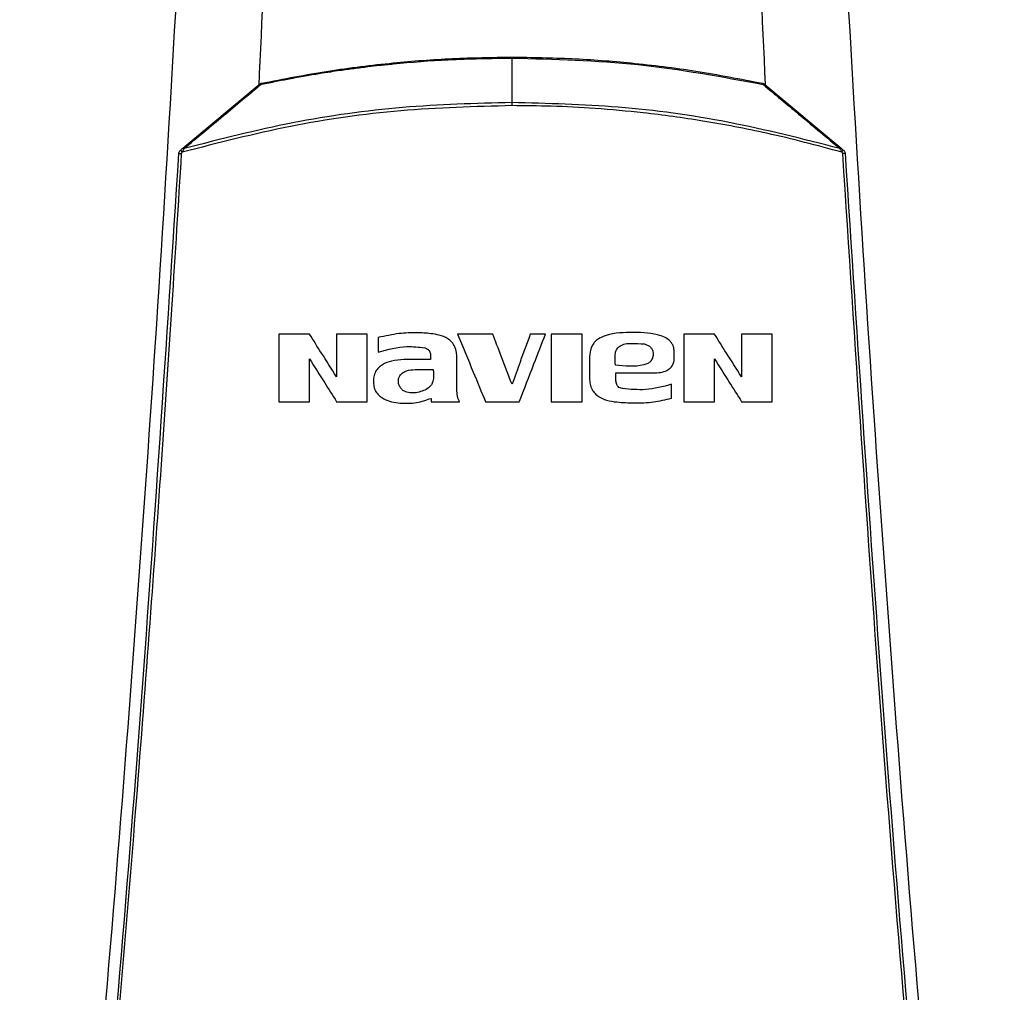
# Model space of a CAD drawing. Units: inches. Extents: x 1.4 to 14.6, y 2 to 8.2.
# Drawn here: x 9.7 to 10, y 6.3 to 6.6 of the extents above; entities that cross this region are included whole.
import ezdxf

# ---------------------------------------------------------------- set-up
doc = ezdxf.new("R2010")
doc.units = ezdxf.units.IN
doc.header["$MEASUREMENT"] = 0

# ---------------------------------------------------------------- blocks, each defined once
blk = doc.blocks.new('NPE-A')
at = {"color": 7, "linetype": 'Continuous', "lineweight": 25}
for p, q in [((-9.750164919886117e-08, -0.0106276804455181), (2.897460049666734e-12, 3.158137591441346e-07)), ((-0.07864518250384989, -0.02154462942470126), (-0.0604194065124426, -0.006284213209040601)), ((0.0604132745480952, -0.006284213209040601), (0.0786392256623627, -0.02154480454756502)), ((0.0786392256623627, -0.02154480454756502), (0.07915996224434552, -0.02198079042118728)), ((-0.03194121807174155, -0.06679910850715665), (-0.03194121807174155, -0.0702791149674109)), ((0.03877019921472269, -0.07194302731462976), (0.03877019921472269, -0.0702321470162115)), ((-0.01948297120518716, -0.07207216291199892), (-0.02582676618206903, -0.0720737740423143)), ((-0.01949188714782379, -0.07093347904813818), (-0.01948297120518716, -0.07207216291199892)), ((-0.01318231008337789, -0.07927132361087352), (-0.01318231008337789, -0.07187518471845245)), ((0.01852559813076682, -0.07144669410326365), (0.01852559813076682, -0.07654662204816809)), ((0.02483624453918254, -0.07603915102286685), (0.02483624453918254, -0.07521743953659943)), ((0.02643559127675332, -0.07899781672726824), (0.02554564535690873, -0.07870413569012946)), ((0.03812651325041672, -0.08129563880510382), (0.03812651325041672, -0.07797779611371602)), ((-0.01933668013459111, -0.08133973474138934), (-0.01933668013459111, -0.0821276124909982))]:
    blk.add_line(p, q, dxfattribs=at)
blk.add_arc((0.07929466969104326, -0.02630529484908983), 0.003505797229547984, 85.35484688380473, 95.95296088478241, dxfattribs=at)
for points, knots in [([(-0.09481658784008729, 1.158908103126832), (-0.09103693501735477, 1.109206053553438), (-0.08348352685739413, 1.009879505740278), (-0.07550657603922573, 0.8607633787164364), (-0.07000000343679758, 0.7117290842028563), (-0.06720251581815773, 0.5627568145999771), (-0.06705054863395588, 0.4138520032442887), (-0.0695122216405204, 0.267848835275716), (-0.07441266421815285, 0.1247464041492936), (-0.08156788605529797, -0.01546591745365866), (-0.09113119511450107, -0.1556131718309519), (-0.1028909946595975, -0.2957234011505729), (-0.1127145911371608, -0.388956953399207), (-0.1176300180066485, -0.4356081680442276)], [0, 0, 0, 0, 0.09357214528990539, 0.1869982876539787, 0.2803115976042426, 0.3735454204800158, 0.4667331433846249, 0.5599082193202768, 0.64777763250023, 0.7356935817027912, 0.8236840366522122, 0.9117768909035484, 1, 1, 1, 1]), ([(-0.06547596965900282, 1.158882955484055), (-0.06249395577196437, 1.099256368220457), (-0.05653295907657152, 0.9800638013512337), (-0.05105130232928246, 0.8012029822043569), (-0.04812221685617657, 0.6224319839381867), (-0.04794888126012409, 0.4437337644819959), (-0.05061405234576255, 0.2661866093567244), (-0.05474994967280877, 0.1160047527494701), (-0.05901128256361843, 0.02543801338058493), (-0.06052556599050773, -0.006745276676292988)], [0, 0, 0, 0, 0.1535392803254537, 0.3069224951000561, 0.4601944473402979, 0.6133999173906146, 0.7665837514417613, 0.9170545071657953, 1, 1, 1, 1]), ([(0.06546983769465542, 1.158882955484055), (0.06248781996913011, 1.099256298250546), (0.05652681443847229, 0.9800635682739891), (0.05104516303576134, 0.8012025263212177), (0.04811610637207608, 0.6224313665065555), (0.04794264786168001, 0.4437330326892646), (0.05060822703264578, 0.2661856607403141), (0.05473935300556776, 0.1161329771954929), (0.05899412652110869, 0.02569533912390831), (0.06050215377789514, -0.006358640424773299)], [0, 0, 0, 0, 0.1535904691849369, 0.3070248806475783, 0.4603479027124996, 0.6136043003907272, 0.7668391225202925, 0.9173603583900284, 0.9999999999999999, 0.9999999999999999, 0.9999999999999999, 0.9999999999999999]), ([(0.0948104296073089, 1.158907612782821), (0.09103077674463322, 1.109205586565631), (0.08347736850957532, 1.009879085490619), (0.0755004189194024, 0.8607630401389326), (0.06999384457826907, 0.7117288390336025), (0.0671963595258609, 0.5627566804324733), (0.06704438368050902, 0.4138519911729208), (0.06950606171097662, 0.2678489542264817), (0.07440649381572428, 0.1247466511595849), (0.08156172591701094, -0.01546555294552299), (0.09112501389303618, -0.1556127267960168), (0.1028848335430388, -0.2957229241334804), (0.1127084256663748, -0.3889564633210743), (0.1176238510177277, -0.4356076777002205)], [0, 0, 0, 0, 0.0935721591075256, 0.1869983151505942, 0.280311616775949, 0.3735454312511877, 0.4667331347708757, 0.5599081803826967, 0.6477775693149146, 0.735693486930316, 0.8236839519305705, 0.9117768366550975, 1, 1, 1, 1]), ([(-0.05999131867983265, -0.006299413873337656), (-0.05998979955802652, -0.006299086636781581), (-0.05997585113383308, -0.006296081983526491), (-0.05992690176641857, -0.006285852783650014), (-0.0587132083523707, -0.006028292199205865), (-0.05648687640203831, -0.005572458477137943), (-0.05300145368959064, -0.004894546297018465), (-0.04956909792396202, -0.004269983608972794), (-0.04625359282665698, -0.003711386491668023), (-0.04349666202076619, -0.003278585149269375), (-0.04073400547120243, -0.002871767515971513), (-0.03777879347372859, -0.002466319238960679), (-0.03463569443521108, -0.002072899913960313), (-0.03151419296114155, -0.001714329648253354), (-0.0251173428668261, -0.001049023342334365), (-0.01455950592119293, -0.0002171282136576025), (-0.005079902692466609, -7.555154908267525e-05), (-2.247426578172451e-08, 3.158137591441346e-07)], [0, 0, 0, 0, 7.719713118015098e-05, 0.000708816322894821, 0.002484348638443535, 0.06171454676169474, 0.1135950867375576, 0.1788426592564902, 0.2349712827503103, 0.2805589067591474, 0.3174175946620534, 0.3736297986556334, 0.4286623697389298, 0.4746821028733429, 0.5296110007830489, 0.7479304023252312, 1, 1, 1, 1]), ([(-0.05990797771049627, -0.006035468697918489), (-0.05457143136694298, -0.004996583696629031), (-0.04413564236848244, -0.002965010471337237), (-0.02888333126757714, -0.001107026488254448), (-0.01424223011812997, 2.605708777814186e-05), (-0.004759579355786192, 0.0001594942225207063), (-1.269949634341572e-08, 0.0002264694758711272)], [0, 0, 0, 0, 0.2703866608927768, 0.5287498616934897, 0.7634684118111917, 0.9999999999999999, 0.9999999999999999, 0.9999999999999999, 0.9999999999999999]), ([(-4.18037315874642e-09, 0.0002264694758711272), (-7.24198812029897e-09, 0.0002236316637596047), (-1.343109246043639e-08, 0.0002178949814268805), (-2.273620736126247e-08, 0.0001713598962513885), (-3.162908313036894e-08, 0.0001005534245823725), (-3.67649108934387e-08, 3.327888317450345e-05), (-3.930541736529847e-08, 5.926086288354782e-10)], [0, 0, 0, 0, 0.2473851937008489, 0.5000931043139579, 0.7527140790356872, 1, 1, 1, 1]), ([(-2.247854324899379e-08, 5.926086288354782e-10), (0.01008406247001603, -0.0002658490566300742), (0.0302521481959046, -0.000797546136075411), (0.05007512960376403, -0.004459695676020559), (0.05998657894222448, -0.006290762804026073)], [0, 0, 0, 0, 0.5000020867432158, 1, 1, 1, 1]), ([(-1.269949634341572e-08, 0.0002264694758711272), (0.004769482115767554, 0.0001591175049551197), (0.01427572076271333, 2.487605304857254e-05), (0.02893557394537027, -0.001112659927178683), (0.04417547604848537, -0.00297300786272281), (0.05458600480670328, -0.005000293066403927), (0.05990184574614887, -0.006035468697918489)], [0, 0, 0, 0, 0.2370490777835539, 0.4724703960757956, 0.7306319851338687, 1, 1, 1, 1]), ([(-0.07835657127352191, -0.02162903864348742), (-0.0752156880089545, -0.01900092047102397), (-0.07055525056344236, -0.01510132302963818), (-0.06494740983394265, -0.01042079960167719), (-0.06214268969121917, -0.008091472019680523), (-0.06066160961253941, -0.006859083198220262), (-0.06017312388478913, -0.006451206825049738), (-0.05999133181404814, -0.006299413873337656)], [0, 0, 0, 0, 0.5094828266646845, 0.7559697840477914, 0.9192696510959327, 0.9699558524122204, 1, 1, 1, 1]), ([(-0.06041974362395108, -0.006283687840459962), (-0.06040223005973444, -0.006273701336516169), (-0.06036673835705897, -0.006253463421250771), (-0.06028563186338132, -0.00626141132574709), (-0.06018968726189455, -0.00629576377159502), (-0.06011694437155923, -0.006341747051601843), (-0.06008107790200667, -0.006364419479174543)], [0, 0, 0, 0, 0.2469287003464669, 0.5004075644057392, 0.7536719149208141, 1, 1, 1, 1]), ([(-0.0604194065124426, -0.006284213209040601), (-0.06034258368667422, -0.00622750283187834), (-0.06018816445427233, -0.006113511022503459), (-0.0600016846890179, -0.006061569541715883), (-0.05990797771049627, -0.006035468697918489)], [0, 0, 0, 0, 0.4974951926196369, 1, 1, 1, 1]), ([(-0.05990797333242326, -0.006035468697918489), (-0.05990957498084781, -0.006038892963582398), (-0.05991281204569687, -0.006045813689672386), (-0.05990895185665379, -0.006095973330060289), (-0.05989922595883157, -0.006171113022924501), (-0.0598876398435928, -0.006241507000213531), (-0.05988191942884824, -0.006276262631173424)], [0, 0, 0, 0, 0.2478828065743585, 0.5009917960976608, 0.7536245904961175, 1, 1, 1, 1]), ([(0.05990160495221475, -0.006036624508796606), (0.05990269100745693, -0.006039583288837136), (0.05990488269870498, -0.00604555419350028), (0.05989599312526139, -0.006081700241361787), (0.05988766507867482, -0.006125400460577524), (0.05992588031527846, -0.006191378555504556), (0.05996070439258561, -0.006254685784556457), (0.0599851735812662, -0.006299168701334068)], [0, 0, 0, 0, 0.2268599371200737, 0.4578099885666828, 0.5731187045194169, 0.7000512354552971, 1, 1, 1, 1]), ([(0.05990184574614887, -0.006035468697918489), (0.0599939293711087, -0.006061013055232323), (0.06018056103684288, -0.006112785408435073), (0.060335023500665, -0.006226569779213875), (0.0604132745480952, -0.006284213209040601)], [0, 0, 0, 0, 0.4933976482538836, 1, 1, 1, 1]), ([(0.05998513855669629, -0.006299343824194281), (0.06016987565025134, -0.006453559389862917), (0.06316076739403997, -0.00895030789469864), (0.06926126091962304, -0.01401697856255346), (0.07523444509308619, -0.01901937590066005), (0.07835067572503562, -0.02162914371720426)], [0, 0, 0, 0, 0.03052641184295899, 0.4942223101537349, 1, 1, 1, 1]), ([(0.0604132745480952, -0.006284213209040601), (0.06039551213964445, -0.006274084357775322), (0.06035952144450918, -0.006253560992428575), (0.06027681145377017, -0.006262187425720711), (0.06017885970487513, -0.006298128343713572), (0.06010481761714304, -0.006345611462910128), (0.06006833504967291, -0.006369007698120654)], [0, 0, 0, 0, 0.2472513956904199, 0.5009877815112301, 0.7541229929159786, 1, 1, 1, 1]), ([(-9.494759622974414e-08, -0.01137006127595619), (-0.00887500165135946, -0.01161667327568061), (-0.02662499279849739, -0.01210990221408004), (-0.05304674574251123, -0.01586952880555437), (-0.07021170777145769, -0.02029579180375585), (-0.07879406320374627, -0.02250889091945574)], [0, 0, 0, 0, 0.3333321345058623, 0.6666709447240993, 1, 1, 1, 1]), ([(-7.566634052658117e-08, -0.0106276804455181), (-0.008723312740448241, -0.0108659158517721), (-0.02627062743275643, -0.01134514066348835), (-0.05254796449402632, -0.01502864920359848), (-0.06972130618489358, -0.01942064702050494), (-0.07835657127352191, -0.02162907366806088)], [0, 0, 0, 0, 0.3295289742951839, 0.6628673006439639, 1, 1, 1, 1]), ([(-1.082167544463886e-07, -0.01137006127595619), (-9.731123795653218e-08, -0.01123260040272278), (-7.549974312404117e-08, -0.01095767290540017), (-5.794330149022642e-08, -0.01073767946606274), (-4.916489770856458e-08, -0.0106276804455181)], [0, 0, 0, 0, 0.4999895411542788, 1, 1, 1, 1]), ([(0.07877716118347267, -0.0224941455745995), (0.07284304988605883, -0.02090801404097142), (0.06188194585209517, -0.01797821514096931), (0.04601182832461448, -0.01500154095850981), (0.03228901990421407, -0.01310441941496343), (0.0201971415424238, -0.01201872329705189), (0.009736132156218824, -0.01146247525002586), (0.003120411126419365, -0.01139968038450156), (-9.494759622974414e-08, -0.01137006127595619)], [0, 0, 0, 0, 0.231052194220629, 0.4267845699545207, 0.6066038269603347, 0.7515090732987837, 0.8827916953244048, 1, 1, 1, 1]), ([(0.07835064070046216, -0.0216292487909211), (0.06947135145797234, -0.01936444384864267), (0.05205287812022363, -0.01492158322940718), (0.02576636380608677, -0.01131383072372749), (0.00847164002013856, -0.01085349005093228), (-4.914752849138893e-08, -0.01062799566666861)], [0, 0, 0, 0, 0.3466087353342625, 0.6799412486936864, 1, 1, 1, 1]), ([(-0.1143192940595428, -0.4313052592622544), (-0.1095682377324445, -0.385952735640279), (-0.1000724822340417, -0.2953083723871135), (-0.08848972706180702, -0.1591167589528393), (-0.08255171329413513, -0.06822574822563077), (-0.07958471665069466, -0.02281101287847598)], [0, 0, 0, 0, 0.3337814377123537, 0.6671162588293512, 1, 1, 1, 1]), ([(-0.1136721450406719, -0.4313322982319239), (-0.1117065131089576, -0.4130937956030731), (-0.1078575022759212, -0.3773799912717077), (-0.1026341324872584, -0.3249003528661571), (-0.09792369727144545, -0.2746796527469701), (-0.09371519915443627, -0.2267206753666766), (-0.08998330746957506, -0.1812819538071953), (-0.0866845520079147, -0.1383419690782031), (-0.08378209791253766, -0.09787828477065297), (-0.08120673122816569, -0.05961723957379839), (-0.07967850915685104, -0.03483811016633176), (-0.07893720862995734, -0.0228184030631926)], [0, 0, 0, 0, 0.1342749221425028, 0.2629310307755801, 0.3859683655848326, 0.5033866505155828, 0.615186018147621, 0.7195196477098893, 0.8184331996603316, 0.9119266975102073, 1, 1, 1, 1]), ([(-0.07958471665069466, -0.02281101287847598), (-0.07957508045391903, -0.02273074164336641), (-0.07955588833320504, -0.02257086786016949), (-0.07946577546310762, -0.02234651748231364), (-0.07933879392007781, -0.02214324731920136), (-0.07922350184903748, -0.02203479321654278), (-0.07916609420869647, -0.02198079042118728)], [0, 0, 0, 0, 0.2531835346431405, 0.5042579632942207, 0.7531540522428083, 1, 1, 1, 1]), ([(-0.07958465535769377, -0.02281101287847598), (-0.07957559736095532, -0.02280774614874126), (-0.07955681748605925, -0.02280097326313602), (-0.0794090710001123, -0.02279956183952159), (-0.07919301092993947, -0.02280512069969909), (-0.07902044342522685, -0.02281408115206851), (-0.07893720862995734, -0.0228184030631926)], [0, 0, 0, 0, 0.2411716354003772, 0.5000192947856794, 0.75884340620213, 1, 1, 1, 1]), ([(-0.07916611172098142, -0.02198079042118728), (-0.07906798725782394, -0.02189865203907182), (-0.07889126577033578, -0.0217507213742838), (-0.07872093655844536, -0.02160807258775499), (-0.07864518250384989, -0.02154462942470126)], [0, 0, 0, 0, 0.555249192110928, 1, 1, 1, 1]), ([(-0.07916610296483895, -0.02198079042118728), (-0.07916348538353346, -0.02199025203336014), (-0.07915805561370504, -0.02200987869257354), (-0.07907403474261598, -0.02213137695583889), (-0.0789467115349447, -0.02230505327207588), (-0.07884351192417838, -0.02244268626544077), (-0.07879368668959486, -0.02250913609146288)], [0, 0, 0, 0, 0.2406662800780403, 0.4992251825010805, 0.7582236738098738, 1, 1, 1, 1]), ([(-0.07893720862995734, -0.0228184030631926), (-0.07893384493887168, -0.02278947630965256), (-0.07892712014335301, -0.0227316450470898), (-0.07889690269921501, -0.02264925621300939), (-0.07885370865056784, -0.02257282502524127), (-0.07881395463821206, -0.0225302125985305), (-0.07879406320374627, -0.02250889091945574)], [0, 0, 0, 0, 0.2500603763413211, 0.4999284575980953, 0.7497827332404021, 1, 1, 1, 1]), ([(-0.07879368668959486, -0.02250913609146288), (-0.07870940453370934, -0.02237148225957064), (-0.07861565932636849, -0.02221837289881101), (-0.07852618312245752, -0.02202976126625522), (-0.0784637598115141, -0.02186150625836625), (-0.07840431184635732, -0.0217310850543786), (-0.0783570791298176, -0.02162746253774195)], [0, 0, 0, 0, 0.4621752900231582, 0.5140675144618706, 0.6139159467302148, 1, 1, 1, 1]), ([(-0.07864517374770741, -0.02154462942470126), (-0.07863120990900341, -0.0215369895429216), (-0.07860292333515573, -0.02152151342028752), (-0.07853510642249772, -0.02153184981457734), (-0.07845288913958526, -0.02156524203951982), (-0.07838845564275032, -0.02160795107302071), (-0.07835658878581042, -0.02162907366806088)], [0, 0, 0, 0, 0.2463172141886045, 0.4989652356913744, 0.7522033733861936, 1, 1, 1, 1]), ([(0.07863915561321577, -0.02154473449841809), (0.07862591474337521, -0.02153736861055755), (0.07859866007389216, -0.02152220685445094), (0.07853281991966754, -0.02153124575978715), (0.07845000352738851, -0.02156414057211187), (0.07838352283789818, -0.02160831259597096), (0.07835011533188152, -0.02163050967551605)], [0, 0, 0, 0, 0.2346681529738165, 0.4830349534437222, 0.7402176025087359, 1, 1, 1, 1]), ([(0.07835015911259746, -0.02163054470008952), (0.07842092203353901, -0.0217613666396641), (0.07853757812552531, -0.02197703292384823), (0.07867377740988446, -0.02228374910315445), (0.07874924132976191, -0.02243736487047165), (0.07877713491504523, -0.0224941455745995)], [0, 0, 0, 0, 0.4928938548630513, 0.8125593193283731, 1, 1, 1, 1]), ([(0.07915990095134462, -0.02198089549490057), (0.07915618318580742, -0.02198915228778908), (0.07914848033303756, -0.02200625956885283), (0.07906024933521594, -0.02212203781386712), (0.07892708254128267, -0.02228865328686958), (0.07881794386466567, -0.02242055845981561), (0.07876528785352677, -0.0224841985961195)], [0, 0, 0, 0, 0.241408204277237, 0.5001745905734983, 0.7588498125287467, 1, 1, 1, 1]), ([(0.07877716118347267, -0.0224941455745995), (0.07879633016257359, -0.02251327773943324), (0.07883659306791757, -0.02255346331936003), (0.07888201116346694, -0.02263136635416707), (0.07891871080000912, -0.02272023500567322), (0.07892695131424632, -0.02278565341646122), (0.07893107666560994, -0.0228184030631926)], [0, 0, 0, 0, 0.2204988403844629, 0.463140154341989, 0.7312381930782412, 1, 1, 1, 1]), ([(0.07893107666560994, -0.0228184030631926), (0.08190237152805069, -0.0682966443815598), (0.08784496252213203, -0.1592531464445752), (0.09943103053391611, -0.2954509819641711), (0.1089210208625728, -0.386038544919364), (0.113666013076321, -0.4313322982319239)], [0, 0, 0, 0, 0.333333376594347, 0.6666668955738588, 0.9999999999999999, 0.9999999999999999, 0.9999999999999999, 0.9999999999999999]), ([(0.07915996224434552, -0.02198079042118728), (0.07921680665264064, -0.0220341920786975), (0.07933138141861762, -0.02214182768607209), (0.07945839185650372, -0.02234409004378968), (0.07954939933805805, -0.02256899328706474), (0.07956880760415985, -0.02272993639406273), (0.07957858468634726, -0.02281101287847598)], [0, 0, 0, 0, 0.2442858388147276, 0.4923789982909998, 0.7442815228252242, 1, 1, 1, 1]), ([(0.07957858468634726, -0.02281101287847598), (0.08254558042185978, -0.0682257599646281), (0.08848359238633052, -0.1591167943982601), (0.1000663582566566, -0.2953084071762095), (0.1095621096564001, -0.3859527589334544), (0.1143131620951954, -0.4313052592622544)], [0, 0, 0, 0, 0.3328838261405984, 0.666218733900453, 1, 1, 1, 1]), ([(-0.01318231008337789, -0.07187518471845245), (-0.01322842442391958, -0.07088560112513598), (-0.01329575199381394, -0.0694407955016434), (-0.01432842269976375, -0.06788304541738377), (-0.01556057450708592, -0.06680615838464554), (-0.01733114138702319, -0.06619809022795131), (-0.01982047318491964, -0.0657724882662567), (-0.02300751394056078, -0.06559756168357289), (-0.02724275975763191, -0.06577283296411274), (-0.03028121199527134, -0.0664365164559566), (-0.03194121807174155, -0.06679910850715665)], [0, 0, 0, 0, 0.1294153153685369, 0.1889481360374408, 0.2450038379916759, 0.3463492647517325, 0.4339266177408136, 0.584104141879536, 0.7727824570990585, 1, 1, 1, 1]), ([(0.03877019921472269, -0.0702321470162115), (0.03873406523275436, -0.06976147380386344), (0.03867890754681569, -0.06904300205474634), (0.03821813576918331, -0.06818225339336514), (0.03757314269933532, -0.06737368788087572), (0.03639448579524029, -0.06665470914732374), (0.03324108100362566, -0.0656331792270084), (0.0282627617086233, -0.06552868370508413), (0.02352665189048353, -0.06573236414377881), (0.02096348117198432, -0.06690597419139088), (0.02018771742920777, -0.0674257559488165), (0.01946498055362, -0.06818250019093419), (0.0187187865728673, -0.06944327093335012), (0.01860577912426309, -0.07061519270282268), (0.01852559813076682, -0.07144669410326365)], [0, 0, 0, 0, 0.05458084210154661, 0.08331639036163165, 0.1129989885473767, 0.1751343473508322, 0.2412533481551196, 0.5003593302835142, 0.7557019626839192, 0.7813660570817054, 0.8306437180645665, 0.8642001735276479, 0.9036473689346346, 1, 1, 1, 1]), ([(-0.05571858794480078, -0.06602723698700252), (-0.05571858794480078, -0.06903085495658168), (-0.05571858794480078, -0.07439771916790683), (-0.05571858794480078, -0.0797644326301441), (-0.05571858794480078, -0.0821276124909982)], [0, 0, 0, 0, 0.5596597661707221, 0.9999999999999999, 0.9999999999999999, 0.9999999999999999, 0.9999999999999999]), ([(-0.04836989421337434, -0.06602723698700252), (-0.04974172227882945, -0.06602723698700252), (-0.05219161627981506, -0.06602723698700252), (-0.05464082400302472, -0.06602723698700252), (-0.05571858794480078, -0.06602723698700252)], [0, 0, 0, 0, 0.5599540489918142, 0.9999999999999999, 0.9999999999999999, 0.9999999999999999, 0.9999999999999999]), ([(-0.04193158980672407, -0.07617301493747242), (-0.04313115964208136, -0.07428267972454883), (-0.04527743675915885, -0.07090048129680859), (-0.04742334821997729, -0.06751885003085967), (-0.04836989421337434, -0.06602723698700252)], [0, 0, 0, 0, 0.5589072472562815, 0.9999999999999999, 0.9999999999999999, 0.9999999999999999, 0.9999999999999999]), ([(-0.03460370286016867, -0.06602723698700252), (-0.03597162784499885, -0.06602723698700252), (-0.03841449896965599, -0.06602723698700252), (-0.04085686564271085, -0.06602723698700252), (-0.04193158980672407, -0.06602723698700252)], [0, 0, 0, 0, 0.5599660870463641, 1, 1, 1, 1]), ([(-0.04193158980672407, -0.06602723698700252), (-0.04193158980672407, -0.06792070599130007), (-0.04193158980672407, -0.07130265775554001), (-0.04193158980672407, -0.07468455581455835), (-0.04193158980672407, -0.07617301493747242)], [0, 0, 0, 0, 0.5598746334349238, 1, 1, 1, 1]), ([(-0.03460370286016867, -0.0821276124909982), (-0.03460370286016867, -0.07912152696952113), (-0.03460370286016867, -0.07375480456227557), (-0.03460370286016867, -0.06838793750107364), (-0.03460370286016867, -0.06602723698700252)], [0, 0, 0, 0, 0.5601343414783245, 1, 1, 1, 1]), ([(-0.01299955186610702, -0.06596104054571406), (-0.01175126700119988, -0.06899626411992266), (-0.009524857150184252, -0.0744098134271507), (-0.007298290559612175, -0.07982375276821863), (-0.006320096713375412, -0.08220224985416458)], [0, 0, 0, 0, 0.5606716410908261, 1, 1, 1, 1]), ([(-0.00459989604796518, -0.06596104054571406), (-0.006167847943552962, -0.06596104054571406), (-0.008967807512087367, -0.06596104054571406), (-0.01176761229863899, -0.06596104054571406), (-0.01299955186610702, -0.06596104054571406)], [0, 0, 0, 0, 0.5599909060139779, 1, 1, 1, 1]), ([(-3.065982175476378e-06, -0.07794771000627243), (-0.0008604577835293892, -0.07571198133580914), (-0.002392765269318309, -0.07171634739980526), (-0.00392500861464895, -0.06772087476499955), (-0.00459989604796518, -0.06596104054571406)], [0, 0, 0, 0, 0.5595429176626245, 0.9999999999999999, 0.9999999999999999, 0.9999999999999999, 0.9999999999999999]), ([(0.004371778071954546, -0.06596104054571406), (0.003554512076162419, -0.06820027492046599), (0.002096256293180554, -0.0721957629173513), (0.0006379472264035346, -0.07619139364535776), (-3.065982175476378e-06, -0.07794771000627243)], [0, 0, 0, 0, 0.560440771314679, 1, 1, 1, 1]), ([(0.001746047330700273, -0.08220224985416458), (0.002913356979041604, -0.07917385267831101), (0.00500016444463669, -0.07375996627351533), (0.007086846935491886, -0.06834639216802962), (0.008006289685850598, -0.06596104054571406)], [0, 0, 0, 0, 0.5593758253168291, 1, 1, 1, 1]), ([(0.008006289685850598, -0.06596104054571406), (0.007327849494237038, -0.06596104054571406), (0.006116354831759319, -0.06596104054571406), (0.004904840984201408, -0.06596104054571406), (0.004371778071954546, -0.06596104054571406)], [0, 0, 0, 0, 0.5600026253752498, 1, 1, 1, 1]), ([(0.00937842326800209, -0.06602723698700252), (0.00937842326800209, -0.0690326397358394), (0.00937842326800209, -0.07439949707612037), (0.00937842326800209, -0.07976621794703043), (0.00937842326800209, -0.0821276124909982)], [0, 0, 0, 0, 0.5599930384364906, 1, 1, 1, 1]), ([(0.01676010905183944, -0.06602723698700252), (0.01538221202088708, -0.06602723698700252), (0.01292173179901313, -0.06602723698700252), (0.01046108135480694, -0.06602723698700252), (0.00937842326800209, -0.06602723698700252)], [0, 0, 0, 0, 0.5600114232585963, 1, 1, 1, 1]), ([(0.01676010905183944, -0.0821276124909982), (0.01676010905183944, -0.07912208643417706), (0.01676010905183944, -0.07375535979497805), (0.01676010905183944, -0.06838849732909402), (0.01676010905183944, -0.06602723698700252)], [0, 0, 0, 0, 0.5600296528741232, 1, 1, 1, 1]), ([(0.02469933129776991, -0.07343475886535877), (0.02467601693367372, -0.07260814205539212), (0.02464688687141092, -0.07157532816242629), (0.02471356606100117, -0.07032995413415755), (0.02493136096102533, -0.06973866969376097), (0.0253000578283944, -0.06923359093871362), (0.02595616585285954, -0.06865517987889369), (0.02706329897219661, -0.06824798534297649), (0.02904920319148929, -0.06813197054392184), (0.03057572831018107, -0.06825360350918253), (0.03162020863701742, -0.06833682732106361)], [0, 0, 0, 0, 0.2277150730593444, 0.2845179147804647, 0.3412878346410677, 0.3980942695112712, 0.4549628338197826, 0.5797603026668997, 0.7124632336235801, 1, 1, 1, 1]), ([(0.04104206370655406, -0.06602723698700252), (0.04104206370655406, -0.06903167166916013), (0.04104206370655406, -0.07439853340958003), (0.04104206370655406, -0.07976524953200403), (0.04104206370655406, -0.0821276124909982)], [0, 0, 0, 0, 0.5598122007751876, 1, 1, 1, 1]), ([(0.04839075743798049, -0.06602723698700252), (0.04701906210909201, -0.06602723698700252), (0.04456977763046965, -0.06602723698700252), (0.04211990959737677, -0.06602723698700252), (0.04104206370655406, -0.06602723698700252)], [0, 0, 0, 0, 0.5600392036365659, 1, 1, 1, 1]), ([(0.05482906184462721, -0.07617301493747242), (0.0536288245594625, -0.07428163091989681), (0.05148268646303777, -0.07089965691754863), (0.04933662463450461, -0.06751778290272092), (0.04839075743798049, -0.06602723698700252)], [0, 0, 0, 0, 0.5592544520627609, 1, 1, 1, 1]), ([(0.06215694660214965, -0.06602723698700252), (0.06078915443658972, -0.06602723698700252), (0.05834689053132736, -0.06602723698700252), (0.05590386754246013, -0.06602723698700252), (0.05482906184462721, -0.06602723698700252)], [0, 0, 0, 0, 0.5600509275893282, 1, 1, 1, 1]), ([(0.05482906184462721, -0.06602723698700252), (0.05482906184462721, -0.06792042652453922), (0.05482906184462721, -0.07130238165211544), (0.05482906184462721, -0.07468427607163797), (0.05482906184462721, -0.07617301493747242)], [0, 0, 0, 0, 0.5597914419686236, 1, 1, 1, 1]), ([(0.06215694660214965, -0.0821276124909982), (0.06215694660214965, -0.07911999899695665), (0.06215694660214965, -0.07375328307706575), (0.06215694660214965, -0.06838640895528236), (0.06215694660214965, -0.06602723698700252)], [0, 0, 0, 0, 0.5604197313466236, 0.9999999999999999, 0.9999999999999999, 0.9999999999999999, 0.9999999999999999]), ([(-0.03194121807174155, -0.0702791149674109), (-0.02967096863300056, -0.06965546534952516), (-0.02601649219751123, -0.06865156119974891), (-0.02227491042379781, -0.06908751943263702), (-0.02085769003856952, -0.06925264983259005)], [0, 0, 0, 0, 0.6212242653121564, 1, 1, 1, 1]), ([(-0.02085769003856952, -0.06925264983259005), (-0.02077437598629017, -0.06927584774061124), (-0.02053852413358626, -0.06934151816998302), (-0.0201158718165233, -0.0695729545342001), (-0.01975502046876954, -0.06997837536435547), (-0.01952766269842399, -0.07046863271547998), (-0.01950427878176852, -0.07077246948998628), (-0.01949188714782379, -0.07093347904813818)], [0, 0, 0, 0, 0.1111936591734332, 0.3147755967687614, 0.6107442872301461, 0.7937251327661214, 1, 1, 1, 1]), ([(0.03297485839057956, -0.06900929910557174), (0.03312065013612853, -0.0691631531600283), (0.03342872858972457, -0.06948826840574718), (0.03372285068085135, -0.07015040702710174), (0.03375119196466003, -0.07094029498289167), (0.03357238256693607, -0.07177627903537065), (0.03312676142391013, -0.07250915726543816), (0.03240480731791551, -0.07308703580743448), (0.02962334385370213, -0.07392508388134367), (0.02698263738243711, -0.07366212670403449), (0.02469933129776991, -0.07343475886535877)], [0, 0, 0, 0, 0.0507899809519041, 0.1073263697559481, 0.1697032486618013, 0.2381306770888341, 0.3108999741959933, 0.3716471602492599, 0.4566901403333988, 1, 1, 1, 1]), ([(0.03162020863701742, -0.06833682732106361), (0.03186629828708676, -0.06840843964534749), (0.03235809009511414, -0.06855155153333392), (0.03276937697901006, -0.06885679675099432), (0.03297485839057956, -0.06900929910557174)], [0, 0, 0, 0, 0.5003939595050482, 1, 1, 1, 1]), ([(-0.04839070318727834, -0.07191900045816446), (-0.04718104318702898, -0.07382808306132738), (-0.04502504213436409, -0.07723067891569535), (-0.04286866843728432, -0.08063384774285076), (-0.04192216381875524, -0.0821276124909982)], [0, 0, 0, 0, 0.5610665165278104, 1, 1, 1, 1]), ([(-0.04839070318727834, -0.0821276124909982), (-0.04839070318727834, -0.0802214649743096), (-0.04839070318727834, -0.07681862387548755), (-0.04839070318727834, -0.07341572114718709), (-0.04839070318727834, -0.07191900045816446)], [0, 0, 0, 0, 0.5601635402103543, 1, 1, 1, 1]), ([(-0.02582676618206903, -0.0720737740423143), (-0.02682323397200093, -0.0721474059362226), (-0.0285997439863992, -0.07227867741154803), (-0.0306743195503516, -0.07301502958904926), (-0.03190785460815149, -0.07398436790631457), (-0.03266501326663174, -0.07494821600972124), (-0.03309718410173246, -0.07620856808131471), (-0.03310320503108755, -0.07711194103927888), (-0.03310632359718979, -0.07757984692540454)], [0, 0, 0, 0, 0.2888428141521474, 0.514951067273018, 0.6226682143528862, 0.739395636003273, 0.8650188554033783, 1, 1, 1, 1]), ([(0.03321307363971315, -0.07521743953659943), (0.03382418727819414, -0.07523308922939442), (0.03498192849977699, -0.07526273722497656), (0.03640226134430535, -0.07496809823770612), (0.03743976029795193, -0.07444566018371468), (0.03818470522323936, -0.07377219304992089), (0.03865421007791014, -0.07286589663110554), (0.03873600675826538, -0.07221508011013889), (0.03877019921472269, -0.07194302731462976)], [0, 0, 0, 0, 0.2523087744293598, 0.4779933719854402, 0.5904103000959112, 0.729645833150118, 0.8869871853292907, 1, 1, 1, 1]), ([(0.0483699484640765, -0.07191900045816446), (0.04957894962805498, -0.07382703387765766), (0.05173510102079804, -0.0772298502167974), (0.05389131160313654, -0.08063277981785966), (0.05483848783259604, -0.0821276124909982)], [0, 0, 0, 0, 0.5607218343070347, 1, 1, 1, 1]), ([(0.0483699484640765, -0.0821276124909982), (0.0483699484640765, -0.0802214649743096), (0.0483699484640765, -0.07681862387548755), (0.0483699484640765, -0.07341572114718709), (0.0483699484640765, -0.07191900045816446)], [0, 0, 0, 0, 0.5601635402103543, 1, 1, 1, 1]), ([(-0.02650247555046348, -0.07899802687470192), (-0.02667601635093475, -0.0787462133325949), (-0.02700944405619921, -0.07826239851054417), (-0.02718082155524981, -0.07742234534894443), (-0.02712843283613053, -0.07664871446706378), (-0.02685815827491722, -0.07599584624984068), (-0.02645565027116148, -0.0755133609558225), (-0.02591639388914202, -0.07509366862251632), (-0.02487069814609355, -0.07450836318723653), (-0.02310662277039355, -0.07446352979968474), (-0.02099938613823382, -0.0744730953568773), (-0.01957661925030663, -0.0744733301695728), (-0.01886523625977943, -0.07447344757584595)], [0, 0, 0, 0, 0.07823503515082636, 0.1503146705011894, 0.2163034296642627, 0.2759322157634744, 0.3292914908343423, 0.3764403262563732, 0.4518477941615889, 0.6337506245144419, 0.8168754289805813, 1, 1, 1, 1]), ([(-0.01886523625977943, -0.07447344757584595), (-0.0187604794440277, -0.07541880681693591), (-0.01862098171870286, -0.07667767921395985), (-0.01917718025656057, -0.07805323147298004), (-0.01984453216843263, -0.07877978454130918), (-0.02082848140233096, -0.07940219027756079), (-0.02218329858552237, -0.07987035101406015), (-0.02365147913708809, -0.08012556566328932), (-0.02463803581534463, -0.07996908102659894), (-0.0251372790226243, -0.07988989257890644)], [0, 0, 0, 0, 0.2756398797378788, 0.3670514033597613, 0.4281956353419287, 0.5650563971383799, 0.7061507381133036, 0.8512987127922019, 1, 1, 1, 1]), ([(0.02483624453918254, -0.07521743953659943), (0.02639997090009261, -0.07521743953659943), (0.02919248340989555, -0.07521743953659943), (0.03198450396506503, -0.07521743953659943), (0.03321307363971315, -0.07521743953659943)], [0, 0, 0, 0, 0.5599711211387054, 0.9999999999999999, 0.9999999999999999, 0.9999999999999999, 0.9999999999999999]), ([(-0.03310632359718979, -0.07757984692540454), (-0.03307244985016466, -0.07798624417282163), (-0.03300472523345888, -0.0787987641988277), (-0.03246893530913453, -0.07991992097126221), (-0.03164018666184076, -0.08082819197999136), (-0.03040154659546856, -0.0816251762558533), (-0.02873734958257201, -0.08221427754721056), (-0.02611476178356198, -0.08258410728127252), (-0.02286935277036561, -0.08252369747583721), (-0.02048256592390074, -0.0817237743092587), (-0.01933668013459111, -0.08133973474138934)], [0, 0, 0, 0, 0.07418387099505366, 0.1483176403714922, 0.2224660793896962, 0.2966296620348474, 0.41571404602826, 0.5420373546727569, 0.7801341631778945, 1, 1, 1, 1]), ([(0.01852559813076682, -0.07654662204816809), (0.0185539268969761, -0.07702121314360078), (0.01860853488878278, -0.07793605943304094), (0.01904074861889016, -0.07920662174468696), (0.01977152332927745, -0.08020643466612576), (0.02093110422721467, -0.08113131661975181), (0.02270749482903711, -0.08187354262629576), (0.02560926340669156, -0.08233678509326658), (0.02935661985830351, -0.08245156913755558), (0.03377036778513642, -0.08233278808575228), (0.03668532187202644, -0.08163877027609878), (0.03812651325041672, -0.08129563880510382)], [0, 0, 0, 0, 0.06233143706568185, 0.1201532950449084, 0.1735812112655581, 0.2227531020764935, 0.3133540116559935, 0.4225329829804416, 0.6070785572096644, 0.8057345059798445, 0.9999999999999999, 0.9999999999999999, 0.9999999999999999, 0.9999999999999999]), ([(0.02554564535690873, -0.07870413569012946), (0.0254256817438494, -0.07858762857549628), (0.02515079538616605, -0.07832066248828973), (0.02491350134705628, -0.07770604891095623), (0.02477514236406919, -0.07692654144615751), (0.02481477721583603, -0.076350922201458), (0.02483624453918254, -0.07603915102286685)], [0, 0, 0, 0, 0.1735194742748029, 0.3976050325178601, 0.6737263551913493, 1, 1, 1, 1]), ([(-0.0251372790226243, -0.07988989257890644), (-0.02539720355259845, -0.07979076883297687), (-0.02591698818786425, -0.07959254590984521), (-0.02630732922319523, -0.07919618351070845), (-0.02650247555046348, -0.07899802687470192)], [0, 0, 0, 0, 0.5000619724768444, 0.9999999999999999, 0.9999999999999999, 0.9999999999999999, 0.9999999999999999]), ([(-0.01256738257632661, -0.0821276124909982), (-0.01268054397206853, -0.08190814070150942), (-0.01290686745323, -0.0814691957849174), (-0.01311310779865038, -0.08049902994091518), (-0.01315462920605781, -0.07976240549404956), (-0.01318231008337789, -0.07927132361087352)], [0, 0, 0, 0, 0.2499996830260592, 0.500000889721729, 1, 1, 1, 1]), ([(0.03812651325041672, -0.07797779611371602), (0.03605527695555311, -0.07853262034493191), (0.03221354283702937, -0.07956170967874421), (0.02825836887541144, -0.07917570874129432), (0.02643559127675332, -0.07899781672726824)], [0, 0, 0, 0, 0.5391409792980207, 1, 1, 1, 1]), ([(-0.05571858794480078, -0.0821276124909982), (-0.05435078384339831, -0.0821276124909982), (-0.05190847185055758, -0.0821276124909982), (-0.04946550096291857, -0.0821276124909982), (-0.04839070318727834, -0.0821276124909982)], [0, 0, 0, 0, 0.5600447876487767, 1, 1, 1, 1]), ([(-0.04192216381875524, -0.0821276124909982), (-0.04055610152686184, -0.0821276124909982), (-0.03811684737046916, -0.0821276124909982), (-0.03567710814094638, -0.0821276124909982), (-0.03460370286016867, -0.0821276124909982)], [0, 0, 0, 0, 0.5600327822799506, 1, 1, 1, 1]), ([(-0.01933668013459111, -0.0821276124909982), (-0.01807309594279416, -0.0821276124909982), (-0.01581674649461973, -0.0821276124909982), (-0.01356022397982826, -0.0821276124909982), (-0.01256738257632661, -0.0821276124909982)], [0, 0, 0, 0, 0.5600126313855558, 0.9999999999999999, 0.9999999999999999, 0.9999999999999999, 0.9999999999999999]), ([(-0.006320096713375412, -0.08220224985416458), (-0.00481441978605246, -0.08220224985416458), (-0.002125720239545492, -0.08220224985416458), (0.0005630108379455212, -0.08220224985416458), (0.001746047330700273, -0.08220224985416458)], [0, 0, 0, 0, 0.560001927058009, 1, 1, 1, 1]), ([(0.00937842326800209, -0.0821276124909982), (0.01075635584461154, -0.0821276124909982), (0.01321700096178291, -0.0821276124909982), (0.01567747276947018, -0.0821276124909982), (0.01676010905183944, -0.0821276124909982)], [0, 0, 0, 0, 0.5599883408600838, 0.9999999999999999, 0.9999999999999999, 0.9999999999999999, 0.9999999999999999]), ([(0.04104206370655406, -0.0821276124909982), (0.04240999473246121, -0.0821276124909982), (0.04485289622737754, -0.0821276124909982), (0.04729522848245638, -0.0821276124909982), (0.0483699484640765, -0.0821276124909982)], [0, 0, 0, 0, 0.5599615984339743, 1, 1, 1, 1]), ([(0.05483848783259604, -0.0821276124909982), (0.05620467886524083, -0.0821276124909982), (0.0586445234923032, -0.0821276124909982), (0.06108362153997704, -0.0821276124909982), (0.06215694660214965, -0.0821276124909982)], [0, 0, 0, 0, 0.5599500138192918, 1, 1, 1, 1])]:
    blk.add_open_spline(points, degree=3, knots=knots, dxfattribs=at)

msp = doc.modelspace()

# ---------------------------------------------------------------- block references
at = {"xscale": 1.25, "yscale": 1.25, "zscale": 1.25}
msp.add_blockref('NPE-A', (9.841785224021239, 6.574258323490106), dxfattribs=at)

doc.saveas('drawing.dxf')
